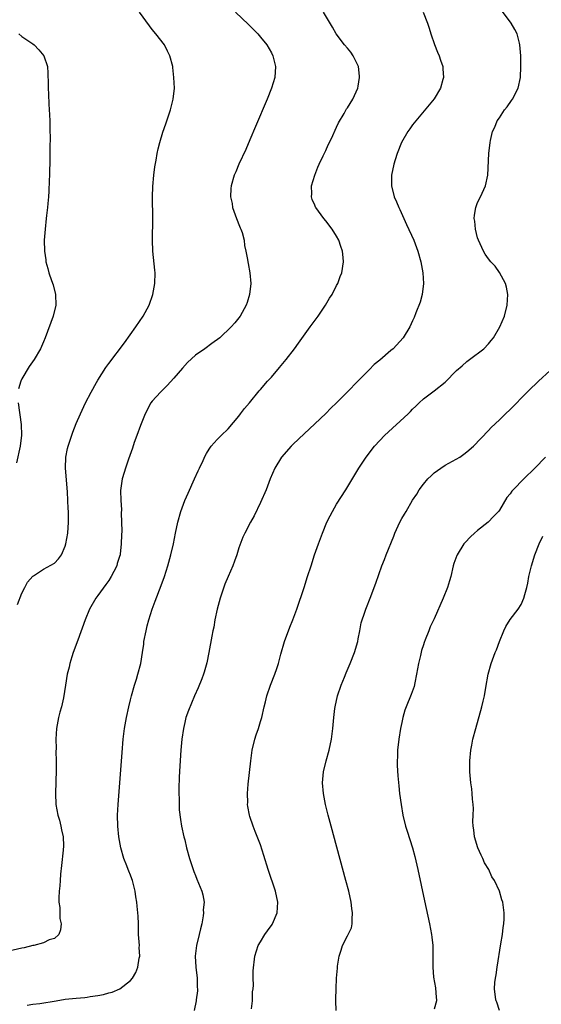
# Model space of a CAD drawing. Units: inches. Extents: x 2514000 to 2517000, y 1530000 to 1533000.
# Drawn here: x 2514353 to 2514449, y 1532676 to 1532858 of the extents above; entities that cross this region are included whole.
import ezdxf

# ---------------------------------------------------------------- set-up
doc = ezdxf.new("R2010")
doc.units = ezdxf.units.IN
doc.header["$MEASUREMENT"] = 0
doc.layers.add('LD25141530_10ft', color=141, linetype='Continuous')

msp = doc.modelspace()

# ---------------------------------------------------------------- linework, layer by layer
at = {"layer": 'LD25141530_10ft'}
for points, elevation in [([(2514392.34, 1532859), (2514394.76, 1532856.76), (2514395.74, 1532855.74), (2514396.48, 1532855), (2514397, 1532854.42), (2514398.14, 1532853), (2514399, 1532851.55), (2514399.27, 1532851), (2514399.74, 1532849), (2514399.6, 1532847), (2514399, 1532845), (2514398.2, 1532843), (2514396.08, 1532837.92), (2514395, 1532835.5), (2514394.26, 1532833.74), (2514392.96, 1532831), (2514392.4, 1532829.6), (2514392.15, 1532829), (2514391.54, 1532827), (2514391.48, 1532826.52), (2514391.42, 1532825), (2514391.74, 1532823.74), (2514391.84, 1532823), (2514392.56, 1532821), (2514392.66, 1532820.66), (2514393, 1532819.9), (2514393.25, 1532819.25), (2514393.36, 1532819), (2514393.58, 1532818.42), (2514393.96, 1532817), (2514394.03, 1532816.03), (2514394.29, 1532815), (2514394.59, 1532813.41), (2514394.63, 1532813), (2514394.68, 1532812.68), (2514395.03, 1532811), (2514395.17, 1532809), (2514394.98, 1532807), (2514394.52, 1532805.48), (2514394.36, 1532805), (2514393.25, 1532803), (2514393, 1532802.68), (2514392.22, 1532801.78), (2514391.6, 1532801), (2514389.5, 1532799), (2514388.03, 1532797.97), (2514386.7, 1532797), (2514385, 1532795.8), (2514383.53, 1532794.47), (2514382.58, 1532793.42), (2514381, 1532791.57), (2514379.79, 1532790.21), (2514378.54, 1532789), (2514377, 1532787.3), (2514376.78, 1532787), (2514375.72, 1532785), (2514374.85, 1532782.85), (2514374.2, 1532781), (2514373.71, 1532779.71), (2514373.36, 1532778.64), (2514372.63, 1532776.63), (2514372.09, 1532775), (2514371.85, 1532774.15), (2514371.49, 1532773), (2514371.17, 1532770.83), (2514371.21, 1532769), (2514371.33, 1532767.33), (2514371.3, 1532766.7), (2514371.37, 1532765), (2514371.39, 1532763.39), (2514371.34, 1532762.66), (2514371.31, 1532761), (2514371.11, 1532759.11), (2514371.09, 1532759), (2514371, 1532758.67), (2514370.58, 1532757.42), (2514370.47, 1532757), (2514369.95, 1532755.95), (2514369.46, 1532755), (2514369, 1532754.28), (2514368.44, 1532753.56), (2514367, 1532751.5), (2514366.61, 1532751), (2514365.47, 1532749), (2514364.67, 1532747), (2514363.3, 1532743.3), (2514362.46, 1532741), (2514362.18, 1532740.18), (2514361.81, 1532739), (2514361.69, 1532738.31), (2514361.34, 1532737), (2514361.04, 1532735), (2514360.66, 1532732.66), (2514360.27, 1532731), (2514359.99, 1532730.01), (2514359.75, 1532729), (2514359.37, 1532727), (2514359.25, 1532725), (2514359.29, 1532723.29), (2514359.28, 1532722.72), (2514359.31, 1532721), (2514359.3, 1532719.3), (2514359.18, 1532715), (2514359.27, 1532713), (2514359.64, 1532711), (2514359.92, 1532710.08), (2514360.2, 1532709), (2514360.29, 1532708.29), (2514360.61, 1532707), (2514360.64, 1532705.36), (2514360.59, 1532704.59), (2514360.29, 1532701.71), (2514360.14, 1532700.15), (2514360.06, 1532699), (2514360.02, 1532697.98), (2514359.89, 1532697), (2514359.78, 1532695.78), (2514359.82, 1532695), (2514359.98, 1532694.02), (2514359.98, 1532693), (2514360, 1532692), (2514360.22, 1532691), (2514360.13, 1532689.87), (2514359.79, 1532689), (2514359, 1532688.31), (2514358.03, 1532688.03), (2514357, 1532687.49), (2514355.17, 1532687), (2514355, 1532686.97), (2514353.41, 1532686.59), (2514353, 1532686.53), (2514349, 1532685.58)], 6860), ([(2514352.17, 1532749.83), (2514353, 1532751.95), (2514353.53, 1532753), (2514354.05, 1532753.95), (2514355, 1532755.06), (2514355.15, 1532755.15), (2514357, 1532756.35), (2514359, 1532757.49), (2514359.74, 1532758.26), (2514360.27, 1532759), (2514361, 1532760.61), (2514361.12, 1532761), (2514361.45, 1532763), (2514361.57, 1532765), (2514361.58, 1532766.42), (2514361.56, 1532767), (2514361.53, 1532767.53), (2514361.49, 1532769), (2514361.41, 1532770.59), (2514361.01, 1532775), (2514361.08, 1532777), (2514361.4, 1532778.6), (2514361.5, 1532779), (2514361.77, 1532779.77), (2514362.36, 1532781.64), (2514363, 1532783.2), (2514363.78, 1532785), (2514364.7, 1532787), (2514365.74, 1532789), (2514366.74, 1532790.74), (2514367, 1532791.19), (2514368.5, 1532793.5), (2514369, 1532794.25), (2514371.94, 1532798.06), (2514373.99, 1532801), (2514375.33, 1532803), (2514376.43, 1532805), (2514377.16, 1532807), (2514377.53, 1532809), (2514377.55, 1532811), (2514377.49, 1532811.49), (2514377.14, 1532815), (2514377.08, 1532817), (2514377.11, 1532821), (2514377.08, 1532825), (2514377.12, 1532826.88), (2514377.3, 1532829), (2514377.48, 1532830.52), (2514377.72, 1532831.72), (2514377.94, 1532833), (2514378.14, 1532833.86), (2514378.43, 1532835), (2514379, 1532836.9), (2514379.55, 1532838.45), (2514380.38, 1532841), (2514380.49, 1532841.51), (2514380.9, 1532843), (2514381.1, 1532845), (2514381.03, 1532847), (2514380.81, 1532848.81), (2514380.8, 1532849), (2514380.29, 1532851), (2514379.86, 1532851.86), (2514379.26, 1532853), (2514377.71, 1532855), (2514377, 1532855.84), (2514376.49, 1532856.49), (2514374.7, 1532859)], 6850), ([(2514353.98, 1532675.98), (2514355, 1532676.16), (2514356.32, 1532676.32), (2514359.32, 1532676.81), (2514361, 1532677.08), (2514363, 1532677.3), (2514364.61, 1532677.39), (2514365, 1532677.45), (2514365.58, 1532677.58), (2514367, 1532677.75), (2514368.06, 1532677.94), (2514369, 1532678.25), (2514369.62, 1532678.38), (2514371.02, 1532678.98), (2514373, 1532680.54), (2514373.37, 1532681), (2514373.99, 1532682.01), (2514374.38, 1532683), (2514374.63, 1532684.63), (2514374.72, 1532685), (2514374.64, 1532686.64), (2514374.65, 1532687), (2514374.52, 1532689), (2514374.48, 1532691), (2514374.4, 1532692.4), (2514374.39, 1532693), (2514374.23, 1532694.23), (2514374.18, 1532695), (2514373.98, 1532695.98), (2514373.87, 1532697), (2514373.52, 1532698.48), (2514373.36, 1532699), (2514373.25, 1532699.25), (2514373, 1532699.93), (2514372.69, 1532700.69), (2514372.59, 1532701), (2514372.34, 1532701.66), (2514371.8, 1532703), (2514371.24, 1532705), (2514370.87, 1532707), (2514370.66, 1532709), (2514370.64, 1532711), (2514370.75, 1532713), (2514371, 1532716.16), (2514371.46, 1532722.54), (2514371.67, 1532725), (2514371.9, 1532727), (2514372.25, 1532729), (2514372.68, 1532731), (2514373, 1532732.29), (2514373.18, 1532733), (2514373.75, 1532735), (2514374.11, 1532736.11), (2514374.37, 1532737), (2514374.91, 1532739), (2514375.23, 1532741), (2514375.45, 1532742.55), (2514375.49, 1532743), (2514375.89, 1532745), (2514376.1, 1532745.9), (2514376.39, 1532747), (2514377.01, 1532749), (2514377.55, 1532750.45), (2514378.68, 1532753.32), (2514379.28, 1532755), (2514379.92, 1532757), (2514380.47, 1532759), (2514380.92, 1532761), (2514381.32, 1532763), (2514381.77, 1532765), (2514382.31, 1532767), (2514383.04, 1532769), (2514383.62, 1532770.38), (2514384.83, 1532773), (2514385.49, 1532774.51), (2514385.74, 1532775), (2514386.39, 1532776.39), (2514386.76, 1532777.24), (2514387, 1532777.66), (2514387.5, 1532778.5), (2514387.89, 1532779), (2514389, 1532780.25), (2514389.72, 1532781), (2514391, 1532782.24), (2514393, 1532784.58), (2514393.32, 1532785), (2514394.03, 1532785.97), (2514394.94, 1532787), (2514396.76, 1532789.24), (2514397, 1532789.48), (2514398.29, 1532791), (2514399, 1532791.77), (2514400.49, 1532793.51), (2514401.7, 1532795), (2514403.23, 1532797), (2514403.98, 1532798.02), (2514406.16, 1532801), (2514406.49, 1532801.51), (2514407.59, 1532803), (2514408.94, 1532805), (2514409.69, 1532806.31), (2514410.17, 1532807), (2514411, 1532808.62), (2514411.21, 1532809), (2514411.67, 1532810.33), (2514411.95, 1532811), (2514412.26, 1532813), (2514412.21, 1532813.79), (2514412.1, 1532815), (2514411.81, 1532815.81), (2514411.42, 1532817), (2514411, 1532817.75), (2514410.2, 1532819), (2514409, 1532820.55), (2514408.63, 1532821), (2514407.18, 1532823), (2514407.11, 1532823.11), (2514407, 1532823.42), (2514406.52, 1532824.52), (2514406.4, 1532825), (2514406.45, 1532825.55), (2514406.4, 1532827), (2514406.98, 1532829), (2514407.55, 1532830.45), (2514407.79, 1532831), (2514408.53, 1532832.53), (2514408.82, 1532833.18), (2514409, 1532833.55), (2514409.43, 1532834.57), (2514409.67, 1532835), (2514410.3, 1532836.3), (2514410.73, 1532837.27), (2514411, 1532837.83), (2514411.36, 1532838.64), (2514412.37, 1532840.37), (2514412.82, 1532841.18), (2514413, 1532841.42), (2514413.97, 1532843), (2514414.92, 1532845), (2514415, 1532845.4), (2514415.25, 1532847), (2514415.24, 1532847.24), (2514415.04, 1532849), (2514415, 1532849.11), (2514414.07, 1532851), (2514413.64, 1532851.64), (2514413, 1532852.4), (2514412.47, 1532853), (2514410.94, 1532855), (2514410.24, 1532856.24), (2514408.56, 1532859)], 6870), ([(2514426.94, 1532859), (2514427.76, 1532857), (2514428.08, 1532856.08), (2514428.39, 1532855), (2514429.05, 1532853.05), (2514429.63, 1532851.63), (2514429.92, 1532851), (2514430.16, 1532850.16), (2514430.58, 1532849), (2514430.59, 1532848.59), (2514430.72, 1532847), (2514430.59, 1532846.59), (2514430.17, 1532845), (2514429, 1532843.07), (2514425.59, 1532839), (2514425, 1532838.26), (2514424.48, 1532837.52), (2514424.14, 1532837), (2514422.99, 1532835), (2514422.17, 1532833), (2514421.78, 1532831.78), (2514421.55, 1532831), (2514421.12, 1532829), (2514421.11, 1532827), (2514421.64, 1532825), (2514422.07, 1532824.07), (2514422.48, 1532823), (2514422.65, 1532822.65), (2514423.39, 1532821), (2514423.91, 1532819.91), (2514425.21, 1532817), (2514425.99, 1532815), (2514426.55, 1532813), (2514426.88, 1532811), (2514427, 1532809), (2514426.79, 1532807), (2514426.43, 1532805.57), (2514425.61, 1532803.61), (2514425.28, 1532802.72), (2514425, 1532802.16), (2514424.48, 1532801), (2514423.27, 1532799), (2514421.41, 1532797), (2514421, 1532796.66), (2514419, 1532794.91), (2514417.93, 1532794.07), (2514417, 1532793.09), (2514414.89, 1532791), (2514413, 1532789.04), (2514411, 1532787), (2514409.96, 1532786.04), (2514409, 1532785.02), (2514407, 1532783.14), (2514405, 1532781.33), (2514403, 1532779.41), (2514402.62, 1532779), (2514400.86, 1532777), (2514399.62, 1532775), (2514398.76, 1532773), (2514398, 1532771), (2514397, 1532768.64), (2514395.83, 1532766.17), (2514395.16, 1532765), (2514394.07, 1532763), (2514393.74, 1532762.26), (2514393, 1532760.3), (2514392.61, 1532759), (2514392.16, 1532757.84), (2514391.87, 1532757), (2514391, 1532755), (2514390.43, 1532753.57), (2514389.55, 1532751), (2514388.99, 1532748.99), (2514388.57, 1532747), (2514388.36, 1532745.64), (2514388.22, 1532745), (2514388.03, 1532744.03), (2514387.47, 1532741), (2514387.08, 1532739.08), (2514386.62, 1532737.38), (2514386.5, 1532737), (2514386.16, 1532736.16), (2514385.51, 1532734.49), (2514384.82, 1532733), (2514383.68, 1532730.32), (2514383.24, 1532729), (2514383, 1532728.08), (2514382.76, 1532727), (2514382.47, 1532725), (2514382.28, 1532723), (2514382.11, 1532720.11), (2514382.01, 1532718.01), (2514381.94, 1532715.94), (2514381.93, 1532715), (2514381.97, 1532714.03), (2514381.96, 1532713), (2514382.01, 1532712.01), (2514382.22, 1532710.22), (2514382.43, 1532709), (2514382.86, 1532707), (2514383, 1532706.46), (2514383.34, 1532705), (2514383.88, 1532703), (2514384.54, 1532701), (2514384.66, 1532700.66), (2514385, 1532699.87), (2514385.24, 1532699.24), (2514386.14, 1532697), (2514386.35, 1532696.35), (2514386.58, 1532695), (2514386.44, 1532693.56), (2514386.49, 1532693), (2514386.44, 1532692.44), (2514386.15, 1532691), (2514385.92, 1532690.08), (2514385.7, 1532689), (2514385.2, 1532687), (2514384.93, 1532685), (2514385.04, 1532683), (2514385.28, 1532681), (2514385.28, 1532679.28), (2514385.34, 1532679), (2514385.38, 1532678.62), (2514385.15, 1532677), (2514385.11, 1532676.81), (2514384.74, 1532675)], 6880), ([(2514395.32, 1532675.32), (2514395.5, 1532676.81), (2514395.53, 1532677), (2514395.53, 1532678.48), (2514395.62, 1532679), (2514395.7, 1532679.7), (2514395.64, 1532681), (2514395.65, 1532682.35), (2514395.95, 1532685), (2514396.55, 1532687), (2514397, 1532687.68), (2514397.75, 1532689), (2514398.29, 1532689.71), (2514399.12, 1532690.88), (2514399.18, 1532691), (2514400.03, 1532693), (2514400.17, 1532695), (2514399.75, 1532697), (2514398.4, 1532701), (2514397.61, 1532703.61), (2514397, 1532705.52), (2514396.01, 1532708.01), (2514395.6, 1532709), (2514395, 1532710.74), (2514394.92, 1532711), (2514394.62, 1532712.62), (2514394.61, 1532713), (2514394.62, 1532713.38), (2514394.58, 1532715), (2514394.71, 1532716.71), (2514395.2, 1532721), (2514395.47, 1532723), (2514395.93, 1532725), (2514396.18, 1532725.82), (2514396.58, 1532727), (2514397, 1532728.31), (2514397.21, 1532729), (2514397.66, 1532731), (2514397.88, 1532731.88), (2514398.12, 1532733), (2514398.79, 1532735), (2514399.6, 1532737), (2514399.97, 1532738.03), (2514400.27, 1532739), (2514400.72, 1532740.72), (2514401.38, 1532743), (2514402.36, 1532745.64), (2514402.92, 1532747), (2514403.65, 1532749), (2514405.02, 1532753), (2514405.67, 1532755), (2514406.29, 1532757), (2514406.93, 1532759), (2514407.64, 1532761), (2514408.4, 1532763), (2514409.22, 1532765), (2514409.79, 1532766.21), (2514410.23, 1532767), (2514411, 1532768.31), (2514412.68, 1532771), (2514415.1, 1532775), (2514416.44, 1532777), (2514417.99, 1532779), (2514419, 1532780.1), (2514419.85, 1532781), (2514424.19, 1532785), (2514424.6, 1532785.4), (2514425, 1532785.84), (2514425.61, 1532786.39), (2514426.21, 1532787), (2514427, 1532787.76), (2514429, 1532789.21), (2514431, 1532790.8), (2514433.13, 1532793), (2514434.15, 1532793.85), (2514435, 1532794.63), (2514435.52, 1532795), (2514438.14, 1532797), (2514439, 1532797.87), (2514439.52, 1532798.48), (2514439.91, 1532799), (2514441.11, 1532801), (2514441.93, 1532803), (2514442.43, 1532805), (2514442.55, 1532807), (2514442.32, 1532808.32), (2514442.14, 1532809), (2514441.04, 1532811.04), (2514440.2, 1532812.2), (2514439.44, 1532813), (2514439, 1532813.55), (2514438.41, 1532814.41), (2514438.05, 1532815), (2514437.13, 1532817), (2514437, 1532817.42), (2514436.62, 1532819), (2514436.48, 1532820.48), (2514436.39, 1532821), (2514436.42, 1532821.58), (2514436.66, 1532823), (2514437, 1532823.94), (2514437.54, 1532825), (2514438.44, 1532827), (2514438.87, 1532829), (2514439.09, 1532833), (2514439.3, 1532835), (2514439.37, 1532835.37), (2514439.74, 1532837), (2514440.16, 1532837.84), (2514440.59, 1532839), (2514441, 1532839.57), (2514441.93, 1532841), (2514442.42, 1532841.58), (2514443.27, 1532842.73), (2514443.44, 1532843), (2514444.49, 1532845), (2514444.93, 1532847), (2514444.98, 1532849), (2514444.94, 1532851), (2514444.8, 1532853), (2514444.71, 1532853.29), (2514444.27, 1532855), (2514443.85, 1532855.85), (2514443.16, 1532857), (2514441.38, 1532859.38)], 6890), ([(2514352.46, 1532855), (2514353, 1532854.55), (2514355, 1532853.18), (2514355.24, 1532853), (2514356.1, 1532852.1), (2514357.03, 1532851), (2514357.7, 1532849), (2514357.78, 1532847.78), (2514357.83, 1532845.83), (2514357.83, 1532845), (2514357.89, 1532843.89), (2514357.94, 1532842.06), (2514358.1, 1532840.1), (2514358.12, 1532839), (2514358.17, 1532838.17), (2514358.16, 1532837), (2514358.19, 1532836.19), (2514358.15, 1532833.85), (2514358.17, 1532833), (2514358.14, 1532831), (2514358.09, 1532830.09), (2514358.06, 1532829), (2514358, 1532828), (2514357.99, 1532826.01), (2514357.9, 1532825), (2514357.76, 1532823.76), (2514357.73, 1532823), (2514357.54, 1532821.54), (2514357.5, 1532821), (2514357.26, 1532819), (2514357.11, 1532817), (2514357.15, 1532815), (2514357.39, 1532813.39), (2514357.42, 1532813), (2514357.79, 1532811.79), (2514357.95, 1532811), (2514358.43, 1532809.57), (2514358.74, 1532808.74), (2514359.21, 1532807), (2514359.26, 1532805), (2514358.76, 1532803), (2514357.3, 1532799), (2514357, 1532798.29), (2514356.6, 1532797.4), (2514356.44, 1532797), (2514355.24, 1532795), (2514354.31, 1532793.69), (2514353, 1532791.44), (2514352.78, 1532791), (2514352.38, 1532789.62)], 6840), ([(2514410.92, 1532675), (2514410.88, 1532676.81), (2514410.88, 1532676.88), (2514410.89, 1532677.11), (2514410.9, 1532679), (2514410.98, 1532680.98), (2514411.17, 1532682.83), (2514411.16, 1532683), (2514411.18, 1532683.18), (2514411.48, 1532685), (2514411.84, 1532686.16), (2514412.12, 1532687), (2514413, 1532688.8), (2514413.12, 1532689), (2514413.73, 1532690.27), (2514413.88, 1532691), (2514413.85, 1532691.85), (2514413.96, 1532693), (2514413.82, 1532693.82), (2514413.69, 1532695), (2514413.25, 1532697), (2514412.72, 1532699), (2514409.98, 1532709), (2514409.44, 1532711), (2514408.96, 1532713), (2514408.59, 1532715), (2514408.43, 1532717), (2514408.59, 1532719), (2514409.05, 1532721), (2514409.62, 1532723), (2514410.07, 1532725), (2514410.32, 1532727), (2514410.5, 1532729), (2514410.7, 1532730.7), (2514410.75, 1532731), (2514411.16, 1532733), (2514411.83, 1532735), (2514412.45, 1532736.45), (2514412.76, 1532737.24), (2514413.53, 1532739), (2514414.29, 1532741), (2514414.89, 1532743), (2514415, 1532743.53), (2514415.26, 1532745), (2514415.55, 1532746.45), (2514415.69, 1532747), (2514416.07, 1532748.07), (2514416.38, 1532749), (2514417.32, 1532751.32), (2514417.95, 1532753), (2514418.22, 1532753.78), (2514419.37, 1532757), (2514419.85, 1532758.15), (2514420.16, 1532759), (2514421.54, 1532762.46), (2514421.72, 1532763), (2514422.64, 1532765), (2514423, 1532765.69), (2514423.49, 1532766.51), (2514423.8, 1532767), (2514425, 1532769.06), (2514425.79, 1532770.21), (2514426.24, 1532771), (2514427, 1532772), (2514427.79, 1532773), (2514428.41, 1532773.59), (2514429, 1532774.09), (2514430.22, 1532775), (2514431, 1532775.51), (2514433.69, 1532777), (2514434.46, 1532777.54), (2514435, 1532777.96), (2514436.23, 1532779), (2514439, 1532781.91), (2514439.52, 1532782.48), (2514441, 1532783.86), (2514442.16, 1532785), (2514443, 1532785.78), (2514446.12, 1532789), (2514447, 1532789.87), (2514447.58, 1532790.42), (2514448.24, 1532791), (2514450.36, 1532793)], 6900), ([(2514352.32, 1532787), (2514352.85, 1532783), (2514352.92, 1532781.08), (2514352.69, 1532779), (2514351.98, 1532775.98)], 6840), ([(2514449.49, 1532777), (2514447.53, 1532775), (2514445.52, 1532773), (2514443.56, 1532771), (2514443.29, 1532770.71), (2514443, 1532770.23), (2514442.41, 1532769.59), (2514441, 1532767.22), (2514440.83, 1532767), (2514439.95, 1532766.05), (2514438.93, 1532765), (2514437, 1532763.48), (2514436.44, 1532763), (2514435.7, 1532762.3), (2514434.72, 1532761.28), (2514434.48, 1532761), (2514433.22, 1532759), (2514433.15, 1532758.85), (2514432.62, 1532757.38), (2514432.51, 1532757), (2514432.03, 1532755), (2514431.8, 1532754.2), (2514431.44, 1532753), (2514430.63, 1532751), (2514429, 1532747.21), (2514428.28, 1532745.72), (2514427.98, 1532745), (2514427.33, 1532743.33), (2514427.13, 1532742.87), (2514427, 1532742.42), (2514426.65, 1532741.35), (2514426.46, 1532740.46), (2514426.11, 1532739), (2514425.76, 1532737), (2514425.41, 1532735.41), (2514425.28, 1532734.72), (2514424.77, 1532733.23), (2514423.81, 1532731), (2514423.61, 1532730.39), (2514423.19, 1532729), (2514423, 1532728.09), (2514422.81, 1532727), (2514422.5, 1532725), (2514422.25, 1532723), (2514422.22, 1532721.78), (2514422.16, 1532721), (2514422.15, 1532720.15), (2514422.26, 1532718.26), (2514422.45, 1532716.45), (2514422.62, 1532715), (2514422.89, 1532713), (2514423.23, 1532711), (2514423.73, 1532709), (2514424.04, 1532708.04), (2514424.99, 1532704.99), (2514425.4, 1532703.4), (2514425.95, 1532701), (2514427.23, 1532695.23), (2514428.11, 1532691), (2514428.48, 1532689), (2514428.55, 1532688.55), (2514428.72, 1532687), (2514428.74, 1532685.26), (2514428.77, 1532684.77), (2514428.73, 1532683), (2514428.87, 1532681.13), (2514429.21, 1532679.21), (2514429.38, 1532677.38), (2514429.44, 1532677), (2514429.39, 1532676.81), (2514429, 1532675.24)], 6910), ([(2514441.02, 1532675.02), (2514440.52, 1532676.52), (2514440.41, 1532676.81), (2514440.34, 1532677), (2514440.1, 1532679), (2514440.17, 1532680.17), (2514440.28, 1532681), (2514440.4, 1532681.6), (2514440.59, 1532683), (2514441.3, 1532687.3), (2514441.56, 1532689), (2514441.7, 1532690.3), (2514441.83, 1532691), (2514441.89, 1532691.89), (2514441.9, 1532693), (2514441.63, 1532695), (2514441.44, 1532695.44), (2514441, 1532697), (2514440.08, 1532699), (2514439.64, 1532699.64), (2514439.07, 1532701), (2514438.26, 1532702.26), (2514437.96, 1532703), (2514437.64, 1532703.64), (2514437.04, 1532705), (2514436.4, 1532707), (2514436.29, 1532708.29), (2514436.17, 1532709), (2514436.13, 1532709.87), (2514436.2, 1532711), (2514436.25, 1532712.25), (2514436.18, 1532713), (2514436.05, 1532713.96), (2514435.99, 1532715), (2514435.9, 1532715.9), (2514435.72, 1532717), (2514435.54, 1532719), (2514435.54, 1532721), (2514435.75, 1532723), (2514435.93, 1532723.93), (2514436.14, 1532725), (2514436.64, 1532727), (2514437.78, 1532731), (2514438.04, 1532732.04), (2514438.26, 1532733), (2514438.52, 1532734.52), (2514438.92, 1532737), (2514439.49, 1532739), (2514440.25, 1532741), (2514440.48, 1532741.52), (2514441, 1532743), (2514441.82, 1532745), (2514442.21, 1532745.79), (2514443, 1532747.06), (2514444.48, 1532749), (2514445, 1532749.87), (2514445.52, 1532751), (2514445.69, 1532751.69), (2514446.05, 1532753), (2514446.23, 1532753.77), (2514446.46, 1532755), (2514446.95, 1532756.95), (2514447.57, 1532759), (2514448.31, 1532761), (2514449, 1532762.43)], 6920)]:
    msp.add_lwpolyline(points, dxfattribs=dict(at, elevation=elevation))

doc.saveas('drawing.dxf')
